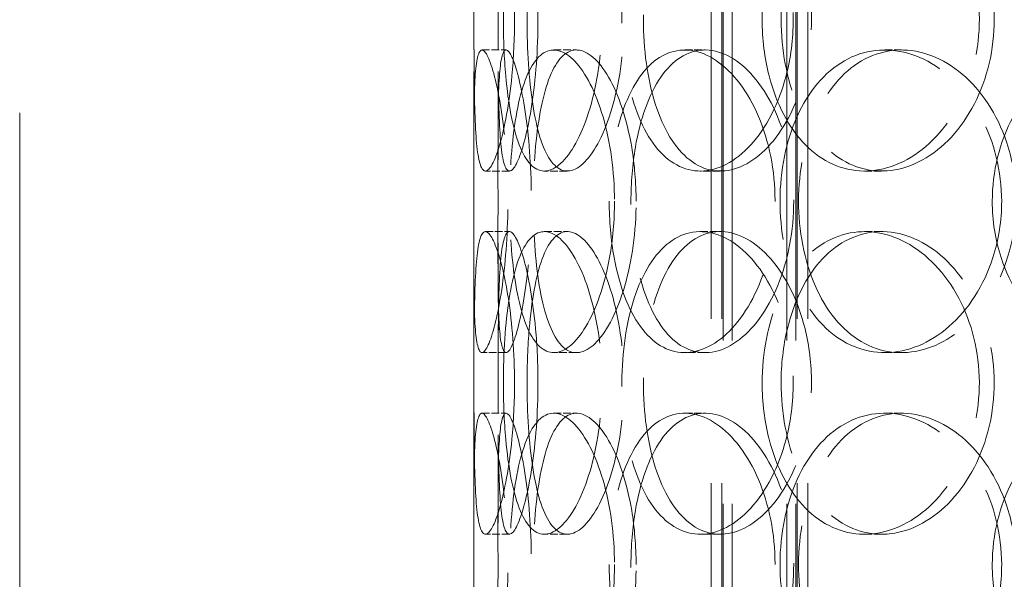
# Model space of a CAD drawing. Units: millimetres. Extents: x -141 to 20763, y 500 to 13923.
# Drawn here: x 8338 to 8501, y 12310 to 12402 of the extents above; entities that cross this region are included whole.
import ezdxf

# ---------------------------------------------------------------- set-up
doc = ezdxf.new("R2010")
doc.units = ezdxf.units.MM
doc.header["$LTSCALE"] = 50
doc.linetypes.add('DASHED', pattern=[0.2068, 0.1655, -0.0413])
doc.layers.add('Hidden (ISO)', color=1, linetype='DASHED', lineweight=18, true_color=0xff0000)

msp = doc.modelspace()

# ---------------------------------------------------------------- linework, layer by layer
at = {"layer": 'Hidden (ISO)', "ltscale": 12.282398}
for p, q in [((8338.03, 12031.1), (8338.03, 12666.1)), ((8413.03, 12031.1), (8413.03, 12666.1))]:
    msp.add_line(p, q, dxfattribs=at)
at = {"layer": 'Hidden (ISO)', "ltscale": 13.125173}
for p, q in [((8452.22, 10724.1), (8452.22, 12624.1)), ((8454.02, 10724.1), (8454.02, 12624.1)), ((8466.42, 10724.1), (8466.42, 12624.1)), ((8468.22, 10724.1), (8468.22, 12624.1))]:
    msp.add_line(p, q, dxfattribs=at)
at = {"layer": 'Hidden (ISO)', "ltscale": 13.056093}
for p, q in [((8454.22, 10729.1), (8454.22, 12619.1)), ((8455.72, 10729.1), (8455.72, 12619.1)), ((8464.72, 10729.1), (8464.72, 12619.1)), ((8466.22, 10729.1), (8466.22, 12619.1))]:
    msp.add_line(p, q, dxfattribs=at)
at = {"layer": 'Hidden (ISO)', "ltscale": 1.76193}
for p, q in [((8413.03, 12378.96), (8413.03, 12425.24)), ((8417.03, 12378.96), (8417.03, 12425.24)), ((8413.03, 12318.96), (8413.03, 12365.24)), ((8417.03, 12318.96), (8417.03, 12365.24))]:
    msp.add_line(p, q, dxfattribs=at)
at = {"layer": 'Hidden (ISO)', "ltscale": 0.152202}
for p, q in [((8414.39, 12397.1), (8418.36, 12397.1)), ((8426.23, 12397.1), (8429.99, 12397.1)), ((8447.87, 12397.1), (8451.22, 12397.1)), ((8480.91, 12397.1), (8483.65, 12397.1)), ((8418.92, 12377.1), (8414.95, 12377.1)), ((8428.47, 12377.1), (8424.68, 12377.1)), ((8453.74, 12377.1), (8450.43, 12377.1)), ((8480.38, 12377.1), (8477.57, 12377.1)), ((8414.95, 12367.1), (8418.92, 12367.1)), ((8424.68, 12367.1), (8428.47, 12367.1)), ((8450.43, 12367.1), (8453.74, 12367.1)), ((8477.57, 12367.1), (8480.38, 12367.1)), ((8418.36, 12347.1), (8414.39, 12347.1)), ((8429.99, 12347.1), (8426.23, 12347.1)), ((8451.22, 12347.1), (8447.87, 12347.1)), ((8483.65, 12347.1), (8480.91, 12347.1)), ((8414.39, 12337.1), (8418.36, 12337.1)), ((8426.23, 12337.1), (8429.99, 12337.1)), ((8447.87, 12337.1), (8451.22, 12337.1)), ((8480.91, 12337.1), (8483.65, 12337.1)), ((8418.92, 12317.1), (8414.95, 12317.1)), ((8428.47, 12317.1), (8424.68, 12317.1)), ((8453.74, 12317.1), (8450.43, 12317.1)), ((8480.38, 12317.1), (8477.57, 12317.1))]:
    msp.add_line(p, q, dxfattribs=at)
at = {"layer": 'Hidden (ISO)', "ltscale": 6.00773}
for points in [[(8419.76, 12402.1), (8419.76, 12407.02), (8419.37, 12411.94), (8418.74, 12416.03), (8418.11, 12420.12), (8417.25, 12423.37), (8416.43, 12425.24), (8415.63, 12427.07), (8414.89, 12427.56), (8414.36, 12426.63), (8413.81, 12425.67), (8413.48, 12423.22), (8413.31, 12419.69), (8413.13, 12416.19), (8413.08, 12411.65), (8413.07, 12406.81), (8413.05, 12401.98), (8413.05, 12396.89), (8413.1, 12392.37), (8413.15, 12387.82), (8413.26, 12383.86), (8413.55, 12381.16), (8413.84, 12378.49), (8414.32, 12377.06), (8414.98, 12377.1), (8415.64, 12377.14), (8416.49, 12378.66), (8417.3, 12381.41), (8418.11, 12384.19), (8418.87, 12388.21), (8419.32, 12392.8), (8419.6, 12395.75), (8419.76, 12398.92), (8419.76, 12402.1)], [(8417.92, 12402.1), (8417.92, 12407.02), (8418.23, 12411.94), (8418.87, 12416.03), (8419.51, 12420.12), (8420.49, 12423.37), (8421.79, 12425.24), (8423.07, 12427.07), (8424.65, 12427.56), (8426.31, 12426.63), (8428.01, 12425.67), (8429.77, 12423.22), (8431.18, 12419.69), (8432.59, 12416.19), (8433.63, 12411.65), (8434.03, 12406.81), (8434.43, 12401.98), (8434.19, 12396.89), (8433.37, 12392.37), (8432.55, 12387.82), (8431.16, 12383.86), (8429.56, 12381.16), (8427.98, 12378.49), (8426.21, 12377.06), (8424.62, 12377.1), (8423.02, 12377.14), (8421.61, 12378.66), (8420.54, 12381.41), (8419.46, 12384.19), (8418.72, 12388.21), (8418.31, 12392.8), (8418.05, 12395.75), (8417.92, 12398.92), (8417.92, 12402.1)], [(8465.79, 12402.1), (8465.79, 12407.02), (8464.79, 12411.94), (8463.02, 12416.03), (8461.25, 12420.12), (8458.72, 12423.37), (8455.97, 12425.24), (8453.26, 12427.07), (8450.35, 12427.56), (8447.74, 12426.63), (8445.07, 12425.67), (8442.72, 12423.22), (8440.98, 12419.69), (8439.26, 12416.19), (8438.14, 12411.65), (8437.71, 12406.81), (8437.27, 12401.98), (8437.52, 12396.89), (8438.42, 12392.37), (8439.34, 12387.82), (8440.93, 12383.86), (8443.05, 12381.16), (8445.15, 12378.49), (8447.77, 12377.06), (8450.55, 12377.1), (8453.33, 12377.14), (8456.25, 12378.66), (8458.77, 12381.41), (8461.31, 12384.19), (8463.41, 12388.21), (8464.61, 12392.8), (8465.38, 12395.75), (8465.79, 12398.92), (8465.79, 12402.1)], [(8460.67, 12402.1), (8460.67, 12407.02), (8461.61, 12411.94), (8463.38, 12416.03), (8465.16, 12420.12), (8467.78, 12423.37), (8470.91, 12425.24), (8474, 12427.07), (8477.57, 12427.56), (8481.07, 12426.63), (8484.66, 12425.67), (8488.14, 12423.22), (8490.85, 12419.69), (8493.53, 12416.19), (8495.44, 12411.65), (8496.18, 12406.81), (8496.92, 12401.98), (8496.48, 12396.89), (8494.97, 12392.37), (8493.45, 12387.82), (8490.85, 12383.86), (8487.69, 12381.16), (8484.57, 12378.49), (8480.93, 12377.06), (8477.42, 12377.1), (8473.9, 12377.14), (8470.53, 12378.66), (8467.81, 12381.41), (8465.06, 12384.19), (8462.98, 12388.21), (8461.81, 12392.8), (8461.05, 12395.75), (8460.67, 12398.92), (8460.67, 12402.1)], [(8413.03, 12372.1), (8413.03, 12377.02), (8413.01, 12381.94), (8413.05, 12386.03), (8413.09, 12390.12), (8413.21, 12393.37), (8413.53, 12395.24), (8413.83, 12397.07), (8414.34, 12397.56), (8414.98, 12396.63), (8415.64, 12395.67), (8416.44, 12393.22), (8417.13, 12389.69), (8417.8, 12386.19), (8418.35, 12381.65), (8418.56, 12376.81), (8418.77, 12371.98), (8418.64, 12366.89), (8418.22, 12362.37), (8417.8, 12357.82), (8417.09, 12353.86), (8416.36, 12351.16), (8415.64, 12348.49), (8414.91, 12347.06), (8414.36, 12347.1), (8413.81, 12347.14), (8413.45, 12348.66), (8413.26, 12351.41), (8413.07, 12354.19), (8413.04, 12358.21), (8413.03, 12362.8), (8413.02, 12365.75), (8413.03, 12368.92), (8413.03, 12372.1)], [(8436.27, 12372.1), (8436.27, 12377.02), (8435.58, 12381.94), (8434.38, 12386.03), (8433.18, 12390.12), (8431.49, 12393.37), (8429.71, 12395.24), (8427.97, 12397.07), (8426.16, 12397.56), (8424.61, 12396.63), (8423.02, 12395.67), (8421.71, 12393.22), (8420.77, 12389.69), (8419.84, 12386.19), (8419.28, 12381.65), (8419.06, 12376.81), (8418.84, 12371.98), (8418.96, 12366.89), (8419.42, 12362.37), (8419.89, 12357.82), (8420.72, 12353.86), (8421.91, 12351.16), (8423.08, 12348.49), (8424.6, 12347.06), (8426.3, 12347.1), (8428.01, 12347.14), (8429.88, 12348.66), (8431.54, 12351.41), (8433.21, 12354.19), (8434.64, 12358.21), (8435.46, 12362.8), (8435.99, 12365.75), (8436.27, 12368.92), (8436.27, 12372.1)], [(8435.4, 12372.1), (8435.4, 12377.02), (8436.06, 12381.94), (8437.33, 12386.03), (8438.61, 12390.12), (8440.51, 12393.37), (8442.84, 12395.24), (8445.14, 12397.07), (8447.85, 12397.56), (8450.56, 12396.63), (8453.33, 12395.67), (8456.07, 12393.22), (8458.23, 12389.69), (8460.37, 12386.19), (8461.91, 12381.65), (8462.51, 12376.81), (8463.1, 12371.98), (8462.75, 12366.89), (8461.53, 12362.37), (8460.31, 12357.82), (8458.22, 12353.86), (8455.73, 12351.16), (8453.26, 12348.49), (8450.43, 12347.06), (8447.75, 12347.1), (8445.06, 12347.14), (8442.55, 12348.66), (8440.55, 12351.41), (8438.54, 12354.19), (8437.05, 12358.21), (8436.21, 12362.8), (8435.67, 12365.75), (8435.4, 12368.92), (8435.4, 12372.1)], [(8500.22, 12372.1), (8500.22, 12377.02), (8499, 12381.94), (8496.81, 12386.03), (8494.62, 12390.12), (8491.48, 12393.37), (8488, 12395.24), (8484.57, 12397.07), (8480.83, 12397.56), (8477.41, 12396.63), (8473.91, 12395.67), (8470.75, 12393.22), (8468.4, 12389.69), (8466.06, 12386.19), (8464.5, 12381.65), (8463.9, 12376.81), (8463.3, 12371.98), (8463.64, 12366.89), (8464.89, 12362.37), (8466.15, 12357.82), (8468.34, 12353.86), (8471.19, 12351.16), (8474.01, 12348.49), (8477.47, 12347.06), (8481.06, 12347.1), (8484.66, 12347.14), (8488.37, 12348.66), (8491.52, 12351.41), (8494.7, 12354.19), (8497.3, 12358.21), (8498.78, 12362.8), (8499.72, 12365.75), (8500.22, 12368.92), (8500.22, 12372.1)], [(8498.67, 12372.1), (8498.67, 12377.02), (8499.87, 12381.94), (8502.11, 12386.03), (8504.35, 12390.12), (8507.63, 12393.37), (8511.49, 12395.24), (8515.29, 12397.07), (8519.64, 12397.56), (8523.83, 12396.63), (8528.13, 12395.67), (8532.24, 12393.22), (8535.42, 12389.69), (8538.57, 12386.19), (8540.78, 12381.65), (8541.64, 12376.81), (8542.49, 12371.98), (8541.99, 12366.89), (8540.24, 12362.37), (8538.47, 12357.82), (8535.44, 12353.86), (8531.71, 12351.16), (8528.02, 12348.49), (8523.68, 12347.06), (8519.43, 12347.1), (8515.18, 12347.14), (8511.03, 12348.66), (8507.65, 12351.41), (8504.24, 12354.19), (8501.61, 12358.21), (8500.12, 12362.8), (8499.16, 12365.75), (8498.67, 12368.92), (8498.67, 12372.1)], [(8419.76, 12342.1), (8419.76, 12347.02), (8419.37, 12351.94), (8418.74, 12356.03), (8418.11, 12360.12), (8417.25, 12363.37), (8416.43, 12365.24), (8415.63, 12367.07), (8414.89, 12367.56), (8414.36, 12366.63), (8413.81, 12365.67), (8413.48, 12363.22), (8413.31, 12359.69), (8413.13, 12356.19), (8413.08, 12351.65), (8413.07, 12346.81), (8413.05, 12341.98), (8413.05, 12336.89), (8413.1, 12332.37), (8413.15, 12327.82), (8413.26, 12323.86), (8413.55, 12321.16), (8413.84, 12318.49), (8414.32, 12317.06), (8414.98, 12317.1), (8415.64, 12317.14), (8416.49, 12318.66), (8417.3, 12321.41), (8418.11, 12324.19), (8418.87, 12328.21), (8419.32, 12332.8), (8419.6, 12335.75), (8419.76, 12338.92), (8419.76, 12342.1)], [(8417.92, 12342.1), (8417.92, 12347.02), (8418.23, 12351.94), (8418.87, 12356.03), (8419.51, 12360.12), (8420.49, 12363.37), (8421.79, 12365.24), (8423.07, 12367.07), (8424.65, 12367.56), (8426.31, 12366.63), (8428.01, 12365.67), (8429.77, 12363.22), (8431.18, 12359.69), (8432.59, 12356.19), (8433.63, 12351.65), (8434.03, 12346.81), (8434.43, 12341.98), (8434.19, 12336.89), (8433.37, 12332.37), (8432.55, 12327.82), (8431.16, 12323.86), (8429.56, 12321.16), (8427.98, 12318.49), (8426.21, 12317.06), (8424.62, 12317.1), (8423.02, 12317.14), (8421.61, 12318.66), (8420.54, 12321.41), (8419.46, 12324.19), (8418.72, 12328.21), (8418.31, 12332.8), (8418.05, 12335.75), (8417.92, 12338.92), (8417.92, 12342.1)], [(8465.79, 12342.1), (8465.79, 12347.02), (8464.79, 12351.94), (8463.02, 12356.03), (8461.25, 12360.12), (8458.72, 12363.37), (8455.97, 12365.24), (8453.26, 12367.07), (8450.35, 12367.56), (8447.74, 12366.63), (8445.07, 12365.67), (8442.72, 12363.22), (8440.98, 12359.69), (8439.26, 12356.19), (8438.14, 12351.65), (8437.71, 12346.81), (8437.27, 12341.98), (8437.52, 12336.89), (8438.42, 12332.37), (8439.34, 12327.82), (8440.93, 12323.86), (8443.05, 12321.16), (8445.15, 12318.49), (8447.77, 12317.06), (8450.55, 12317.1), (8453.33, 12317.14), (8456.25, 12318.66), (8458.77, 12321.41), (8461.31, 12324.19), (8463.41, 12328.21), (8464.61, 12332.8), (8465.38, 12335.75), (8465.79, 12338.92), (8465.79, 12342.1)], [(8460.67, 12342.1), (8460.67, 12347.02), (8461.61, 12351.94), (8463.38, 12356.03), (8465.16, 12360.12), (8467.78, 12363.37), (8470.91, 12365.24), (8474, 12367.07), (8477.57, 12367.56), (8481.07, 12366.63), (8484.66, 12365.67), (8488.14, 12363.22), (8490.85, 12359.69), (8493.53, 12356.19), (8495.44, 12351.65), (8496.18, 12346.81), (8496.92, 12341.98), (8496.48, 12336.89), (8494.97, 12332.37), (8493.45, 12327.82), (8490.85, 12323.86), (8487.69, 12321.16), (8484.57, 12318.49), (8480.93, 12317.06), (8477.42, 12317.1), (8473.9, 12317.14), (8470.53, 12318.66), (8467.81, 12321.41), (8465.06, 12324.19), (8462.98, 12328.21), (8461.81, 12332.8), (8461.05, 12335.75), (8460.67, 12338.92), (8460.67, 12342.1)], [(8413.03, 12312.1), (8413.03, 12317.02), (8413.01, 12321.94), (8413.05, 12326.03), (8413.09, 12330.12), (8413.21, 12333.37), (8413.53, 12335.24), (8413.83, 12337.07), (8414.34, 12337.56), (8414.98, 12336.63), (8415.64, 12335.67), (8416.44, 12333.22), (8417.13, 12329.69), (8417.8, 12326.19), (8418.35, 12321.65), (8418.56, 12316.81), (8418.77, 12311.98), (8418.64, 12306.89), (8418.22, 12302.37), (8417.8, 12297.82), (8417.09, 12293.86), (8416.36, 12291.16), (8415.64, 12288.49), (8414.91, 12287.06), (8414.36, 12287.1), (8413.81, 12287.14), (8413.45, 12288.66), (8413.26, 12291.41), (8413.07, 12294.19), (8413.04, 12298.21), (8413.03, 12302.8), (8413.02, 12305.75), (8413.03, 12308.92), (8413.03, 12312.1)], [(8436.27, 12312.1), (8436.27, 12317.02), (8435.58, 12321.94), (8434.38, 12326.03), (8433.18, 12330.12), (8431.49, 12333.37), (8429.71, 12335.24), (8427.97, 12337.07), (8426.16, 12337.56), (8424.61, 12336.63), (8423.02, 12335.67), (8421.71, 12333.22), (8420.77, 12329.69), (8419.84, 12326.19), (8419.28, 12321.65), (8419.06, 12316.81), (8418.84, 12311.98), (8418.96, 12306.89), (8419.42, 12302.37), (8419.89, 12297.82), (8420.72, 12293.86), (8421.91, 12291.16), (8423.08, 12288.49), (8424.6, 12287.06), (8426.3, 12287.1), (8428.01, 12287.14), (8429.88, 12288.66), (8431.54, 12291.41), (8433.21, 12294.19), (8434.64, 12298.21), (8435.46, 12302.8), (8435.99, 12305.75), (8436.27, 12308.92), (8436.27, 12312.1)], [(8435.4, 12312.1), (8435.4, 12317.02), (8436.06, 12321.94), (8437.33, 12326.03), (8438.61, 12330.12), (8440.51, 12333.37), (8442.84, 12335.24), (8445.14, 12337.07), (8447.85, 12337.56), (8450.56, 12336.63), (8453.33, 12335.67), (8456.07, 12333.22), (8458.23, 12329.69), (8460.37, 12326.19), (8461.91, 12321.65), (8462.51, 12316.81), (8463.1, 12311.98), (8462.75, 12306.89), (8461.53, 12302.37), (8460.31, 12297.82), (8458.22, 12293.86), (8455.73, 12291.16), (8453.26, 12288.49), (8450.43, 12287.06), (8447.75, 12287.1), (8445.06, 12287.14), (8442.55, 12288.66), (8440.55, 12291.41), (8438.54, 12294.19), (8437.05, 12298.21), (8436.21, 12302.8), (8435.67, 12305.75), (8435.4, 12308.92), (8435.4, 12312.1)], [(8500.22, 12312.1), (8500.22, 12317.02), (8499, 12321.94), (8496.81, 12326.03), (8494.62, 12330.12), (8491.48, 12333.37), (8488, 12335.24), (8484.57, 12337.07), (8480.83, 12337.56), (8477.41, 12336.63), (8473.91, 12335.67), (8470.75, 12333.22), (8468.4, 12329.69), (8466.06, 12326.19), (8464.5, 12321.65), (8463.9, 12316.81), (8463.3, 12311.98), (8463.64, 12306.89), (8464.89, 12302.37), (8466.15, 12297.82), (8468.34, 12293.86), (8471.19, 12291.16), (8474.01, 12288.49), (8477.47, 12287.06), (8481.06, 12287.1), (8484.66, 12287.14), (8488.37, 12288.66), (8491.52, 12291.41), (8494.7, 12294.19), (8497.3, 12298.21), (8498.78, 12302.8), (8499.72, 12305.75), (8500.22, 12308.92), (8500.22, 12312.1)], [(8498.67, 12312.1), (8498.67, 12317.02), (8499.87, 12321.94), (8502.11, 12326.03), (8504.35, 12330.12), (8507.63, 12333.37), (8511.49, 12335.24), (8515.29, 12337.07), (8519.64, 12337.56), (8523.83, 12336.63), (8528.13, 12335.67), (8532.24, 12333.22), (8535.42, 12329.69), (8538.57, 12326.19), (8540.78, 12321.65), (8541.64, 12316.81), (8542.49, 12311.98), (8541.99, 12306.89), (8540.24, 12302.37), (8538.47, 12297.82), (8535.44, 12293.86), (8531.71, 12291.16), (8528.02, 12288.49), (8523.68, 12287.06), (8519.43, 12287.1), (8515.18, 12287.14), (8511.03, 12288.66), (8507.65, 12291.41), (8504.24, 12294.19), (8501.61, 12298.21), (8500.12, 12302.8), (8499.16, 12305.75), (8498.67, 12308.92), (8498.67, 12312.1)]]:
    msp.add_open_spline(points, degree=3, knots=[-3.141593, -3.141593, -3.141593, -3.141593, -2.550603, -2.550603, -2.550603, -1.959274, -1.959274, -1.959274, -1.376869, -1.376869, -1.376869, -0.780694, -0.780694, -0.780694, -0.18948, -0.18948, -0.18948, 0.399827, 0.399827, 0.399827, 0.99278, 0.99278, 0.99278, 1.579234, 1.579234, 1.579234, 2.167086, 2.167086, 2.167086, 2.760674, 2.760674, 2.760674, 3.141593, 3.141593, 3.141593, 3.141593], dxfattribs=at)
at = {"layer": 'Hidden (ISO)', "ltscale": 5.951962}
for points in [[(8423.63, 12402.1), (8423.63, 12397.15), (8423.25, 12392.22), (8422.63, 12388.12), (8422, 12384.03), (8421.16, 12380.78), (8420.36, 12378.93), (8419.57, 12377.1), (8418.85, 12376.63), (8418.32, 12377.59), (8417.79, 12378.56), (8417.47, 12381.04), (8417.3, 12384.6), (8417.12, 12388.13), (8417.08, 12392.71), (8417.06, 12397.58), (8417.05, 12402.43), (8417.05, 12407.54), (8417.1, 12412.07), (8417.15, 12416.61), (8417.27, 12420.54), (8417.56, 12423.2), (8417.85, 12425.82), (8418.33, 12427.19), (8418.99, 12427.09), (8419.64, 12426.99), (8420.48, 12425.41), (8421.27, 12422.6), (8422.07, 12419.76), (8422.81, 12415.68), (8423.24, 12411.04), (8423.49, 12408.19), (8423.63, 12405.15), (8423.63, 12402.1)], [(8421.83, 12402.1), (8421.83, 12397.15), (8422.14, 12392.22), (8422.77, 12388.12), (8423.4, 12384.03), (8424.37, 12380.78), (8425.65, 12378.93), (8426.91, 12377.1), (8428.47, 12376.63), (8430.1, 12377.59), (8431.77, 12378.56), (8433.5, 12381.04), (8434.88, 12384.6), (8436.26, 12388.13), (8437.28, 12392.71), (8437.66, 12397.58), (8438.04, 12402.43), (8437.78, 12407.54), (8436.95, 12412.07), (8436.13, 12416.61), (8434.74, 12420.54), (8433.16, 12423.2), (8431.6, 12425.82), (8429.86, 12427.19), (8428.3, 12427.09), (8426.74, 12426.99), (8425.37, 12425.41), (8424.33, 12422.6), (8423.28, 12419.76), (8422.57, 12415.68), (8422.19, 12411.04), (8421.95, 12408.19), (8421.83, 12405.15), (8421.83, 12402.1)], [(8468.81, 12402.1), (8468.81, 12397.15), (8467.82, 12392.22), (8466.07, 12388.12), (8464.33, 12384.03), (8461.84, 12380.78), (8459.13, 12378.93), (8456.47, 12377.1), (8453.61, 12376.63), (8451.05, 12377.59), (8448.42, 12378.56), (8446.12, 12381.04), (8444.42, 12384.6), (8442.73, 12388.13), (8441.64, 12392.71), (8441.23, 12397.58), (8440.82, 12402.43), (8441.09, 12407.54), (8442, 12412.07), (8442.92, 12416.61), (8444.51, 12420.54), (8446.62, 12423.2), (8448.7, 12425.82), (8451.29, 12427.19), (8454.02, 12427.09), (8456.76, 12426.99), (8459.63, 12425.41), (8462.08, 12422.6), (8464.57, 12419.76), (8466.6, 12415.68), (8467.74, 12411.04), (8468.44, 12408.19), (8468.81, 12405.15), (8468.81, 12402.1)], [(8463.79, 12402.1), (8463.79, 12397.15), (8464.72, 12392.22), (8466.47, 12388.12), (8468.23, 12384.03), (8470.81, 12380.78), (8473.9, 12378.93), (8476.93, 12377.1), (8480.45, 12376.63), (8483.88, 12377.59), (8487.41, 12378.56), (8490.83, 12381.04), (8493.48, 12384.6), (8496.11, 12388.13), (8497.97, 12392.71), (8498.67, 12397.58), (8499.37, 12402.43), (8498.9, 12407.54), (8497.38, 12412.07), (8495.84, 12416.61), (8493.25, 12420.54), (8490.13, 12423.2), (8487.04, 12425.82), (8483.46, 12427.19), (8480.02, 12427.09), (8476.56, 12426.99), (8473.27, 12425.41), (8470.62, 12422.6), (8467.94, 12419.76), (8465.93, 12415.68), (8464.82, 12411.04), (8464.14, 12408.19), (8463.79, 12405.15), (8463.79, 12402.1)], [(8417.03, 12372.1), (8417.03, 12367.15), (8417.01, 12362.22), (8417.05, 12358.12), (8417.09, 12354.03), (8417.21, 12350.78), (8417.52, 12348.93), (8417.83, 12347.1), (8418.33, 12346.63), (8418.96, 12347.59), (8419.61, 12348.56), (8420.4, 12351.04), (8421.07, 12354.6), (8421.73, 12358.13), (8422.27, 12362.71), (8422.46, 12367.58), (8422.66, 12372.43), (8422.52, 12377.54), (8422.1, 12382.07), (8421.68, 12386.61), (8420.98, 12390.54), (8420.26, 12393.2), (8419.55, 12395.82), (8418.83, 12397.19), (8418.3, 12397.09), (8417.77, 12396.99), (8417.43, 12395.41), (8417.25, 12392.6), (8417.06, 12389.76), (8417.03, 12385.68), (8417.03, 12381.04), (8417.02, 12378.19), (8417.03, 12375.15), (8417.03, 12372.1)], [(8439.84, 12372.1), (8439.84, 12367.15), (8439.15, 12362.22), (8437.97, 12358.12), (8436.78, 12354.03), (8435.12, 12350.78), (8433.38, 12348.93), (8431.66, 12347.1), (8429.89, 12346.63), (8428.37, 12347.59), (8426.81, 12348.56), (8425.52, 12351.04), (8424.6, 12354.6), (8423.69, 12358.13), (8423.15, 12362.71), (8422.94, 12367.58), (8422.73, 12372.43), (8422.86, 12377.54), (8423.33, 12382.07), (8423.8, 12386.61), (8424.63, 12390.54), (8425.81, 12393.2), (8426.97, 12395.82), (8428.49, 12397.19), (8430.16, 12397.09), (8431.85, 12396.99), (8433.68, 12395.41), (8435.3, 12392.6), (8436.94, 12389.76), (8438.32, 12385.68), (8439.11, 12381.04), (8439.58, 12378.19), (8439.84, 12375.15), (8439.84, 12372.1)], [(8438.99, 12372.1), (8438.99, 12367.15), (8439.64, 12362.22), (8440.9, 12358.12), (8442.16, 12354.03), (8444.04, 12350.78), (8446.33, 12348.93), (8448.59, 12347.1), (8451.26, 12346.63), (8453.92, 12347.59), (8456.64, 12348.56), (8459.34, 12351.04), (8461.45, 12354.6), (8463.55, 12358.13), (8465.05, 12362.71), (8465.61, 12367.58), (8466.18, 12372.43), (8465.8, 12377.54), (8464.57, 12382.07), (8463.34, 12386.61), (8461.26, 12390.54), (8458.79, 12393.2), (8456.36, 12395.82), (8453.57, 12397.19), (8450.94, 12397.09), (8448.31, 12396.99), (8445.85, 12395.41), (8443.91, 12392.6), (8441.95, 12389.76), (8440.51, 12385.68), (8439.72, 12381.04), (8439.23, 12378.19), (8438.99, 12375.15), (8438.99, 12372.1)], [(8502.61, 12372.1), (8502.61, 12367.15), (8501.4, 12362.22), (8499.24, 12358.12), (8497.08, 12354.03), (8493.98, 12350.78), (8490.55, 12348.93), (8487.18, 12347.1), (8483.51, 12346.63), (8480.15, 12347.59), (8476.71, 12348.56), (8473.62, 12351.04), (8471.31, 12354.6), (8469.02, 12358.13), (8467.51, 12362.71), (8466.94, 12367.58), (8466.37, 12372.43), (8466.73, 12377.54), (8468, 12382.07), (8469.27, 12386.61), (8471.46, 12390.54), (8474.28, 12393.2), (8477.08, 12395.82), (8480.49, 12397.19), (8484.02, 12397.09), (8487.57, 12396.99), (8491.2, 12395.41), (8494.28, 12392.6), (8497.39, 12389.76), (8499.9, 12385.68), (8501.3, 12381.04), (8502.16, 12378.19), (8502.61, 12375.15), (8502.61, 12372.1)], [(8423.63, 12342.1), (8423.63, 12337.15), (8423.25, 12332.22), (8422.63, 12328.12), (8422, 12324.03), (8421.16, 12320.78), (8420.36, 12318.93), (8419.57, 12317.1), (8418.85, 12316.63), (8418.32, 12317.59), (8417.79, 12318.56), (8417.47, 12321.04), (8417.3, 12324.6), (8417.12, 12328.13), (8417.08, 12332.71), (8417.06, 12337.58), (8417.05, 12342.43), (8417.05, 12347.54), (8417.1, 12352.07), (8417.15, 12356.61), (8417.27, 12360.54), (8417.56, 12363.2), (8417.85, 12365.82), (8418.33, 12367.19), (8418.99, 12367.09), (8419.64, 12366.99), (8420.48, 12365.41), (8421.27, 12362.6), (8422.07, 12359.76), (8422.81, 12355.68), (8423.24, 12351.04), (8423.49, 12348.19), (8423.63, 12345.15), (8423.63, 12342.1)], [(8421.83, 12342.1), (8421.83, 12337.15), (8422.14, 12332.22), (8422.77, 12328.12), (8423.4, 12324.03), (8424.37, 12320.78), (8425.65, 12318.93), (8426.91, 12317.1), (8428.47, 12316.63), (8430.1, 12317.59), (8431.77, 12318.56), (8433.5, 12321.04), (8434.88, 12324.6), (8436.26, 12328.13), (8437.28, 12332.71), (8437.66, 12337.58), (8438.04, 12342.43), (8437.78, 12347.54), (8436.95, 12352.07), (8436.13, 12356.61), (8434.74, 12360.54), (8433.16, 12363.2), (8431.6, 12365.82), (8429.86, 12367.19), (8428.3, 12367.09), (8426.74, 12366.99), (8425.37, 12365.41), (8424.33, 12362.6), (8423.28, 12359.76), (8422.57, 12355.68), (8422.19, 12351.04), (8421.95, 12348.19), (8421.83, 12345.15), (8421.83, 12342.1)], [(8468.81, 12342.1), (8468.81, 12337.15), (8467.82, 12332.22), (8466.07, 12328.12), (8464.33, 12324.03), (8461.84, 12320.78), (8459.13, 12318.93), (8456.47, 12317.1), (8453.61, 12316.63), (8451.05, 12317.59), (8448.42, 12318.56), (8446.12, 12321.04), (8444.42, 12324.6), (8442.73, 12328.13), (8441.64, 12332.71), (8441.23, 12337.58), (8440.82, 12342.43), (8441.09, 12347.54), (8442, 12352.07), (8442.92, 12356.61), (8444.51, 12360.54), (8446.62, 12363.2), (8448.7, 12365.82), (8451.29, 12367.19), (8454.02, 12367.09), (8456.76, 12366.99), (8459.63, 12365.41), (8462.08, 12362.6), (8464.57, 12359.76), (8466.6, 12355.68), (8467.74, 12351.04), (8468.44, 12348.19), (8468.81, 12345.15), (8468.81, 12342.1)], [(8463.79, 12342.1), (8463.79, 12337.15), (8464.72, 12332.22), (8466.47, 12328.12), (8468.23, 12324.03), (8470.81, 12320.78), (8473.9, 12318.93), (8476.93, 12317.1), (8480.45, 12316.63), (8483.88, 12317.59), (8487.41, 12318.56), (8490.83, 12321.04), (8493.48, 12324.6), (8496.11, 12328.13), (8497.97, 12332.71), (8498.67, 12337.58), (8499.37, 12342.43), (8498.9, 12347.54), (8497.38, 12352.07), (8495.84, 12356.61), (8493.25, 12360.54), (8490.13, 12363.2), (8487.04, 12365.82), (8483.46, 12367.19), (8480.02, 12367.09), (8476.56, 12366.99), (8473.27, 12365.41), (8470.62, 12362.6), (8467.94, 12359.76), (8465.93, 12355.68), (8464.82, 12351.04), (8464.14, 12348.19), (8463.79, 12345.15), (8463.79, 12342.1)], [(8417.03, 12312.1), (8417.03, 12307.15), (8417.01, 12302.22), (8417.05, 12298.12), (8417.09, 12294.03), (8417.21, 12290.78), (8417.52, 12288.93), (8417.83, 12287.1), (8418.33, 12286.63), (8418.96, 12287.59), (8419.61, 12288.56), (8420.4, 12291.04), (8421.07, 12294.6), (8421.73, 12298.13), (8422.27, 12302.71), (8422.46, 12307.58), (8422.66, 12312.43), (8422.52, 12317.54), (8422.1, 12322.07), (8421.68, 12326.61), (8420.98, 12330.54), (8420.26, 12333.2), (8419.55, 12335.82), (8418.83, 12337.19), (8418.3, 12337.09), (8417.77, 12336.99), (8417.43, 12335.41), (8417.25, 12332.6), (8417.06, 12329.76), (8417.03, 12325.68), (8417.03, 12321.04), (8417.02, 12318.19), (8417.03, 12315.15), (8417.03, 12312.1)], [(8439.84, 12312.1), (8439.84, 12307.15), (8439.15, 12302.22), (8437.97, 12298.12), (8436.78, 12294.03), (8435.12, 12290.78), (8433.38, 12288.93), (8431.66, 12287.1), (8429.89, 12286.63), (8428.37, 12287.59), (8426.81, 12288.56), (8425.52, 12291.04), (8424.6, 12294.6), (8423.69, 12298.13), (8423.15, 12302.71), (8422.94, 12307.58), (8422.73, 12312.43), (8422.86, 12317.54), (8423.33, 12322.07), (8423.8, 12326.61), (8424.63, 12330.54), (8425.81, 12333.2), (8426.97, 12335.82), (8428.49, 12337.19), (8430.16, 12337.09), (8431.85, 12336.99), (8433.68, 12335.41), (8435.3, 12332.6), (8436.94, 12329.76), (8438.32, 12325.68), (8439.11, 12321.04), (8439.58, 12318.19), (8439.84, 12315.15), (8439.84, 12312.1)], [(8438.99, 12312.1), (8438.99, 12307.15), (8439.64, 12302.22), (8440.9, 12298.12), (8442.16, 12294.03), (8444.04, 12290.78), (8446.33, 12288.93), (8448.59, 12287.1), (8451.26, 12286.63), (8453.92, 12287.59), (8456.64, 12288.56), (8459.34, 12291.04), (8461.45, 12294.6), (8463.55, 12298.13), (8465.05, 12302.71), (8465.61, 12307.58), (8466.18, 12312.43), (8465.8, 12317.54), (8464.57, 12322.07), (8463.34, 12326.61), (8461.26, 12330.54), (8458.79, 12333.2), (8456.36, 12335.82), (8453.57, 12337.19), (8450.94, 12337.09), (8448.31, 12336.99), (8445.85, 12335.41), (8443.91, 12332.6), (8441.95, 12329.76), (8440.51, 12325.68), (8439.72, 12321.04), (8439.23, 12318.19), (8438.99, 12315.15), (8438.99, 12312.1)], [(8502.61, 12312.1), (8502.61, 12307.15), (8501.4, 12302.22), (8499.24, 12298.12), (8497.08, 12294.03), (8493.98, 12290.78), (8490.55, 12288.93), (8487.18, 12287.1), (8483.51, 12286.63), (8480.15, 12287.59), (8476.71, 12288.56), (8473.62, 12291.04), (8471.31, 12294.6), (8469.02, 12298.13), (8467.51, 12302.71), (8466.94, 12307.58), (8466.37, 12312.43), (8466.73, 12317.54), (8468, 12322.07), (8469.27, 12326.61), (8471.46, 12330.54), (8474.28, 12333.2), (8477.08, 12335.82), (8480.49, 12337.19), (8484.02, 12337.09), (8487.57, 12336.99), (8491.2, 12335.41), (8494.28, 12332.6), (8497.39, 12329.76), (8499.9, 12325.68), (8501.3, 12321.04), (8502.16, 12318.19), (8502.61, 12315.15), (8502.61, 12312.1)]]:
    msp.add_open_spline(points, degree=3, knots=[-3.141593, -3.141593, -3.141593, -3.141593, -2.548221, -2.548221, -2.548221, -1.955877, -1.955877, -1.955877, -1.37302, -1.37302, -1.37302, -0.775459, -0.775459, -0.775459, -0.181751, -0.181751, -0.181751, 0.410231, 0.410231, 0.410231, 1.004672, 1.004672, 1.004672, 1.59146, 1.59146, 1.59146, 2.180121, 2.180121, 2.180121, 2.775735, 2.775735, 2.775735, 3.141593, 3.141593, 3.141593, 3.141593], dxfattribs=at)

doc.saveas('drawing.dxf')
